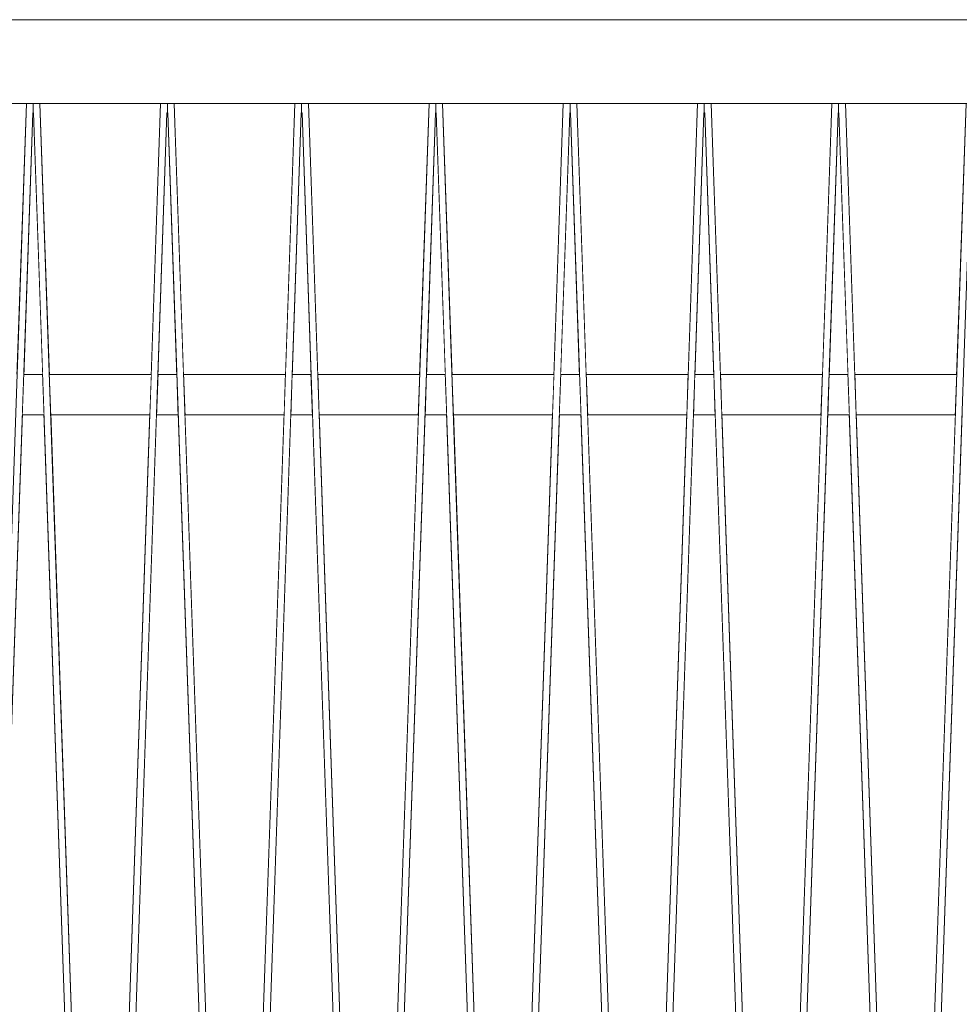
# Model space of a CAD drawing. Units: millimetres. Extents: x 5033201632 to 5033257598, y -4800 to 34800.
# Drawn here: x 5033209480 to 5033210175, y 27235 to 27962 of the extents above; entities that cross this region are included whole.
import ezdxf

# ---------------------------------------------------------------- set-up
doc = ezdxf.new("R2010")
doc.units = ezdxf.units.MM
doc.header["$MEASUREMENT"] = 0
doc.linetypes.add('Wipeout_Contour', pattern=[1000, 0, -1000])
doc.layers.add('Interior - Stair & Railing', color=7, linetype='Continuous')
doc.layers.add('Structural - Bearing', color=7, linetype='Continuous')
doc.layers.add('Interior - Stair & Railing_Pen_No__181', color=7, linetype='Continuous', lineweight=0, true_color=0xe8e8e8)
doc.layers.add('Structural - Bearing_Pen_No__181', color=7, linetype='Continuous', lineweight=0, true_color=0xe8e8e8)

# ---------------------------------------------------------------- blocks, each defined once
blk = doc.blocks.new('Section Element_10', base_point=(5040294756.51, 0))
at = {"color": 254, "linetype": 'Wipeout_Contour', "lineweight": 0, "ltscale": 20132837762.1868}
blk.add_wipeout([(5033209395.88, 27899.99), (5033209402.79, 27700), (5033209478.15, 27700), (5033209485.06, 27899.99)], dxfattribs=at).dxf.layer = 'Structural - Bearing'
at = {"color": 254, "linetype": 'Wipeout_Contour', "lineweight": 0, "ltscale": 20132837960.57902}
blk.add_wipeout([(5033209482.06, 27670), (5033209450.88, 26768.03), (5033209529.26, 26768.03), (5033209498.08, 27670)], dxfattribs=at).dxf.layer = 'Structural - Bearing'
at = {"color": 254, "linetype": 'Wipeout_Contour', "lineweight": 0, "ltscale": 25166047450.73395}
blk.add_wipeout([(5033209489.77, 27893.08), (5033209483.1, 27700), (5033209497.04, 27700), (5033209490.37, 27893.08), (5033209490.07, 27893.06)], dxfattribs=at).dxf.layer = 'Structural - Bearing'
at = {"color": 254, "linetype": 'Wipeout_Contour', "lineweight": 0, "ltscale": 20132838158.97902}
blk.add_wipeout([(5033209576.31, 27670), (5033209503.03, 27670), (5033209534.21, 26768.03), (5033209545.13, 26768.03)], dxfattribs=at).dxf.layer = 'Structural - Bearing'
at = {"color": 254, "linetype": 'Wipeout_Contour', "lineweight": 0, "ltscale": 20132838158.98696}
blk.add_wipeout([(5033209584.26, 27899.99), (5033209495.08, 27899.99), (5033209501.99, 27700), (5033209577.35, 27700)], dxfattribs=at).dxf.layer = 'Structural - Bearing'
at = {"color": 254, "linetype": 'Wipeout_Contour', "lineweight": 0, "ltscale": 20132838357.37915}
blk.add_wipeout([(5033209550.08, 26768.03), (5033209628.46, 26768.03), (5033209597.28, 27670), (5033209581.26, 27670)], dxfattribs=at).dxf.layer = 'Structural - Bearing'
at = {"color": 254, "linetype": 'Wipeout_Contour', "lineweight": 0, "ltscale": 25166047946.7342}
blk.add_wipeout([(5033209582.3, 27700), (5033209596.24, 27700), (5033209589.57, 27893.08), (5033209589.27, 27893.06), (5033209588.97, 27893.08)], dxfattribs=at).dxf.layer = 'Structural - Bearing'
at = {"color": 254, "linetype": 'Wipeout_Contour', "lineweight": 0, "ltscale": 20132838555.77919}
blk.add_wipeout([(5033209602.23, 27670), (5033209633.41, 26768.03), (5033209644.33, 26768.03), (5033209675.51, 27670)], dxfattribs=at).dxf.layer = 'Structural - Bearing'
at = {"color": 254, "linetype": 'Wipeout_Contour', "lineweight": 0, "ltscale": 20132838555.78719}
blk.add_wipeout([(5033209594.28, 27899.99), (5033209601.19, 27700), (5033209676.55, 27700), (5033209683.46, 27899.99)], dxfattribs=at).dxf.layer = 'Structural - Bearing'
at = {"color": 254, "linetype": 'Wipeout_Contour', "lineweight": 0, "ltscale": 20132838754.17931}
blk.add_wipeout([(5033209649.28, 26768.03), (5033209727.66, 26768.03), (5033209696.48, 27670), (5033209680.46, 27670)], dxfattribs=at).dxf.layer = 'Structural - Bearing'
at = {"color": 254, "linetype": 'Wipeout_Contour', "lineweight": 0, "ltscale": 25166048442.73444}
blk.add_wipeout([(5033209681.5, 27700), (5033209695.44, 27700), (5033209688.77, 27893.08), (5033209688.47, 27893.06), (5033209688.17, 27893.08)], dxfattribs=at).dxf.layer = 'Structural - Bearing'
at = {"color": 254, "linetype": 'Wipeout_Contour', "lineweight": 0, "ltscale": 20132838952.57932}
blk.add_wipeout([(5033209774.71, 27670), (5033209701.43, 27670), (5033209732.61, 26768.03), (5033209743.53, 26768.03)], dxfattribs=at).dxf.layer = 'Structural - Bearing'
at = {"color": 254, "linetype": 'Wipeout_Contour', "lineweight": 0, "ltscale": 20132838952.58743}
blk.add_wipeout([(5033209782.66, 27899.99), (5033209693.48, 27899.99), (5033209700.39, 27700), (5033209775.75, 27700)], dxfattribs=at).dxf.layer = 'Structural - Bearing'
at = {"color": 254, "linetype": 'Wipeout_Contour', "lineweight": 0, "ltscale": 20132839150.97958}
blk.add_wipeout([(5033209748.48, 26768.03), (5033209826.86, 26768.03), (5033209795.68, 27670), (5033209779.66, 27670)], dxfattribs=at).dxf.layer = 'Structural - Bearing'
at = {"color": 254, "linetype": 'Wipeout_Contour', "lineweight": 0, "ltscale": 25166048938.73466}
blk.add_wipeout([(5033209780.7, 27700), (5033209794.64, 27700), (5033209787.97, 27893.08), (5033209787.67, 27893.06), (5033209787.37, 27893.08)], dxfattribs=at).dxf.layer = 'Structural - Bearing'
at = {"color": 254, "linetype": 'Wipeout_Contour', "lineweight": 0, "ltscale": 20132839349.37955}
blk.add_wipeout([(5033209873.91, 27670), (5033209800.63, 27670), (5033209831.81, 26768.03), (5033209842.73, 26768.03)], dxfattribs=at).dxf.layer = 'Structural - Bearing'
at = {"color": 254, "linetype": 'Wipeout_Contour', "lineweight": 0, "ltscale": 20132839349.3876}
blk.add_wipeout([(5033209792.68, 27899.99), (5033209799.59, 27700), (5033209874.95, 27700), (5033209881.86, 27899.99)], dxfattribs=at).dxf.layer = 'Structural - Bearing'
at = {"color": 254, "linetype": 'Wipeout_Contour', "lineweight": 0, "ltscale": 20132839547.77975}
blk.add_wipeout([(5033209847.68, 26768.03), (5033209926.06, 26768.03), (5033209894.88, 27670), (5033209878.86, 27670)], dxfattribs=at).dxf.layer = 'Structural - Bearing'
at = {"color": 254, "linetype": 'Wipeout_Contour', "lineweight": 0, "ltscale": 25166049434.73491}
blk.add_wipeout([(5033209886.57, 27893.08), (5033209879.9, 27700), (5033209893.84, 27700), (5033209887.17, 27893.08), (5033209886.87, 27893.06)], dxfattribs=at).dxf.layer = 'Structural - Bearing'
at = {"color": 254, "linetype": 'Wipeout_Contour', "lineweight": 0, "ltscale": 20132839746.17968}
blk.add_wipeout([(5033209973.11, 27670), (5033209899.83, 27670), (5033209931.01, 26768.03), (5033209941.93, 26768.03)], dxfattribs=at).dxf.layer = 'Structural - Bearing'
at = {"color": 254, "linetype": 'Wipeout_Contour', "lineweight": 0, "ltscale": 20132839746.18772}
blk.add_wipeout([(5033209891.88, 27899.99), (5033209898.79, 27700), (5033209974.15, 27700), (5033209981.06, 27899.99)], dxfattribs=at).dxf.layer = 'Structural - Bearing'
at = {"color": 254, "linetype": 'Wipeout_Contour', "lineweight": 0, "ltscale": 20132839944.57991}
blk.add_wipeout([(5033209946.88, 26768.03), (5033210025.26, 26768.03), (5033209994.08, 27670), (5033209978.06, 27670)], dxfattribs=at).dxf.layer = 'Structural - Bearing'
at = {"color": 254, "linetype": 'Wipeout_Contour', "lineweight": 0, "ltscale": 25166049930.73516}
blk.add_wipeout([(5033209979.1, 27700), (5033209993.04, 27700), (5033209986.37, 27893.08), (5033209986.07, 27893.06), (5033209985.77, 27893.08)], dxfattribs=at).dxf.layer = 'Structural - Bearing'
at = {"color": 254, "linetype": 'Wipeout_Contour', "lineweight": 0, "ltscale": 20132840142.97998}
blk.add_wipeout([(5033209999.03, 27670), (5033210030.21, 26768.03), (5033210041.13, 26768.03), (5033210072.31, 27670)], dxfattribs=at).dxf.layer = 'Structural - Bearing'
at = {"color": 254, "linetype": 'Wipeout_Contour', "lineweight": 0, "ltscale": 20132840142.98792}
blk.add_wipeout([(5033209991.08, 27899.99), (5033209997.99, 27700), (5033210073.35, 27700), (5033210080.26, 27899.99)], dxfattribs=at).dxf.layer = 'Structural - Bearing'
at = {"color": 254, "linetype": 'Wipeout_Contour', "lineweight": 0, "ltscale": 20132840341.38008}
blk.add_wipeout([(5033210046.08, 26768.03), (5033210124.46, 26768.03), (5033210093.28, 27670), (5033210077.26, 27670)], dxfattribs=at).dxf.layer = 'Structural - Bearing'
at = {"color": 254, "linetype": 'Wipeout_Contour', "lineweight": 0, "ltscale": 25166050426.7354}
blk.add_wipeout([(5033210078.3, 27700), (5033210092.24, 27700), (5033210085.57, 27893.08), (5033210085.27, 27893.06), (5033210084.97, 27893.08)], dxfattribs=at).dxf.layer = 'Structural - Bearing'
at = {"color": 254, "linetype": 'Wipeout_Contour', "lineweight": 0, "ltscale": 20132840539.78008}
blk.add_wipeout([(5033210098.23, 27670), (5033210129.41, 26768.03), (5033210140.33, 26768.03), (5033210171.51, 27670)], dxfattribs=at).dxf.layer = 'Structural - Bearing'
at = {"color": 254, "linetype": 'Wipeout_Contour', "lineweight": 0, "ltscale": 20132840539.78809}
blk.add_wipeout([(5033210090.28, 27899.99), (5033210097.19, 27700), (5033210172.55, 27700), (5033210179.46, 27899.99)], dxfattribs=at).dxf.layer = 'Structural - Bearing'
at = {"color": 254, "linetype": 'Wipeout_Contour', "lineweight": 0, "ltscale": 20132840738.18031}
blk.add_wipeout([(5033210176.46, 27670), (5033210145.28, 26768.03), (5033210223.66, 26768.03), (5033210192.48, 27670)], dxfattribs=at).dxf.layer = 'Structural - Bearing'
blk = doc.blocks.new('Section Element_97', base_point=(5040294756.51, 0))
at = {"color": 254, "linetype": 'Wipeout_Contour', "lineweight": 0, "ltscale": 20132837960.58529}
blk.add_wipeout([(5033209483.1, 27700), (5033209482.06, 27670), (5033209498.08, 27670), (5033209497.04, 27700)], dxfattribs=at).dxf.layer = 'Interior - Stair & Railing'
at = {"color": 254, "linetype": 'Wipeout_Contour', "lineweight": 0, "ltscale": 20132838158.98536}
blk.add_wipeout([(5033209577.35, 27700), (5033209501.99, 27700), (5033209503.03, 27670), (5033209576.31, 27670)], dxfattribs=at).dxf.layer = 'Interior - Stair & Railing'
at = {"color": 254, "linetype": 'Wipeout_Contour', "lineweight": 0, "ltscale": 20132838357.38557}
blk.add_wipeout([(5033209581.26, 27670), (5033209597.28, 27670), (5033209596.24, 27700), (5033209582.3, 27700)], dxfattribs=at).dxf.layer = 'Interior - Stair & Railing'
at = {"color": 254, "linetype": 'Wipeout_Contour', "lineweight": 0, "ltscale": 20132838555.78556}
blk.add_wipeout([(5033209601.19, 27700), (5033209602.23, 27670), (5033209675.51, 27670), (5033209676.55, 27700)], dxfattribs=at).dxf.layer = 'Interior - Stair & Railing'
at = {"color": 254, "linetype": 'Wipeout_Contour', "lineweight": 0, "ltscale": 20132838754.18565}
blk.add_wipeout([(5033209680.46, 27670), (5033209696.48, 27670), (5033209695.44, 27700), (5033209681.5, 27700)], dxfattribs=at).dxf.layer = 'Interior - Stair & Railing'
at = {"color": 254, "linetype": 'Wipeout_Contour', "lineweight": 0, "ltscale": 20132838952.58582}
blk.add_wipeout([(5033209700.39, 27700), (5033209701.43, 27670), (5033209774.71, 27670), (5033209775.75, 27700)], dxfattribs=at).dxf.layer = 'Interior - Stair & Railing'
at = {"color": 254, "linetype": 'Wipeout_Contour', "lineweight": 0, "ltscale": 20132839150.98587}
blk.add_wipeout([(5033209780.7, 27700), (5033209779.66, 27670), (5033209795.68, 27670), (5033209794.64, 27700)], dxfattribs=at).dxf.layer = 'Interior - Stair & Railing'
at = {"color": 254, "linetype": 'Wipeout_Contour', "lineweight": 0, "ltscale": 20132839349.3859}
blk.add_wipeout([(5033209799.59, 27700), (5033209800.63, 27670), (5033209873.91, 27670), (5033209874.95, 27700)], dxfattribs=at).dxf.layer = 'Interior - Stair & Railing'
at = {"color": 254, "linetype": 'Wipeout_Contour', "lineweight": 0, "ltscale": 20132839547.78604}
blk.add_wipeout([(5033209878.86, 27670), (5033209894.88, 27670), (5033209893.84, 27700), (5033209879.9, 27700)], dxfattribs=at).dxf.layer = 'Interior - Stair & Railing'
at = {"color": 254, "linetype": 'Wipeout_Contour', "lineweight": 0, "ltscale": 20132839746.18602}
blk.add_wipeout([(5033209898.79, 27700), (5033209899.83, 27670), (5033209973.11, 27670), (5033209974.15, 27700)], dxfattribs=at).dxf.layer = 'Interior - Stair & Railing'
at = {"color": 254, "linetype": 'Wipeout_Contour', "lineweight": 0, "ltscale": 20132839944.58623}
blk.add_wipeout([(5033209978.06, 27670), (5033209994.08, 27670), (5033209993.04, 27700), (5033209979.1, 27700)], dxfattribs=at).dxf.layer = 'Interior - Stair & Railing'
at = {"color": 254, "linetype": 'Wipeout_Contour', "lineweight": 0, "ltscale": 20132840142.98635}
blk.add_wipeout([(5033210073.35, 27700), (5033209997.99, 27700), (5033209999.03, 27670), (5033210072.31, 27670)], dxfattribs=at).dxf.layer = 'Interior - Stair & Railing'
at = {"color": 254, "linetype": 'Wipeout_Contour', "lineweight": 0, "ltscale": 20132840341.3864}
blk.add_wipeout([(5033210078.3, 27700), (5033210077.26, 27670), (5033210093.28, 27670), (5033210092.24, 27700)], dxfattribs=at).dxf.layer = 'Interior - Stair & Railing'
at = {"color": 254, "linetype": 'Wipeout_Contour', "lineweight": 0, "ltscale": 20132840539.78647}
blk.add_wipeout([(5033210172.55, 27700), (5033210097.19, 27700), (5033210098.23, 27670), (5033210171.51, 27670)], dxfattribs=at).dxf.layer = 'Interior - Stair & Railing'
at = {"layer": 'Interior - Stair & Railing_Pen_No__181', "color": 254, "linetype": 'Continuous', "lineweight": 0, "true_color": 0xe8e8e8}
for p, q in [((5033209676.55, 27700), (5033209483.1, 27700)), ((5033209775.75, 27700), (5033209681.5, 27700)), ((5033209874.95, 27700), (5033209780.7, 27700)), ((5033209974.15, 27700), (5033209879.9, 27700)), ((5033210172.55, 27700), (5033209979.1, 27700)), ((5033209675.51, 27670), (5033209482.06, 27670)), ((5033209774.71, 27670), (5033209680.46, 27670)), ((5033209873.91, 27670), (5033209779.66, 27670)), ((5033209973.11, 27670), (5033209878.86, 27670)), ((5033210171.51, 27670), (5033209978.06, 27670))]:
    blk.add_line(p, q, dxfattribs=at)
blk = doc.blocks.new('Section Element_473', base_point=(5040294756.51, 0))
at = {"color": 254, "linetype": 'Wipeout_Contour', "lineweight": 0, "ltscale": 30199261016.06564}
blk.add_wipeout([(5033210139.54, 26745.03), (5033210144.49, 26745.03), (5033210184.17, 27893.08), (5033210184.47, 27893.06), (5033210184.47, 27899.99), (5033210179.46, 27899.99)], dxfattribs=at).dxf.layer = 'Interior - Stair & Railing'
at = {"layer": 'Interior - Stair & Railing_Pen_No__181', "color": 254, "linetype": 'Continuous', "lineweight": 0, "true_color": 0xe8e8e8}
for p, q in [((5033210139.54, 26745.03), (5033210179.46, 27899.99)), ((5033210184.17, 27893.08), (5033210144.49, 26745.03))]:
    blk.add_line(p, q, dxfattribs=at)
blk = doc.blocks.new('Section Element_474', base_point=(5040294756.51, 0))
at = {"color": 254, "linetype": 'Wipeout_Contour', "lineweight": 0, "ltscale": 30199260603.287}
blk.add_wipeout([(5033210085.27, 27899.99), (5033210085.27, 27893.06), (5033210085.57, 27893.08), (5033210125.26, 26745.03), (5033210130.21, 26745.03), (5033210090.28, 27899.99)], dxfattribs=at).dxf.layer = 'Interior - Stair & Railing'
at = {"layer": 'Interior - Stair & Railing_Pen_No__181', "color": 254, "linetype": 'Continuous', "lineweight": 0, "true_color": 0xe8e8e8}
blk.add_line((5033210090.28, 27899.99), (5033210130.21, 26745.03), dxfattribs=at)
at = {"color": 254, "linetype": 'Wipeout_Contour', "lineweight": 0, "ltscale": 30199260420.86536}
blk.add_wipeout([(5033210040.34, 26745.03), (5033210045.29, 26745.03), (5033210084.97, 27893.08), (5033210085.27, 27893.06), (5033210085.27, 27899.99), (5033210080.26, 27899.99)], dxfattribs=at).dxf.layer = 'Interior - Stair & Railing'
at = {"layer": 'Interior - Stair & Railing_Pen_No__181', "color": 254, "linetype": 'Continuous', "lineweight": 0, "true_color": 0xe8e8e8}
for p, q in [((5033210040.34, 26745.03), (5033210080.26, 27899.99)), ((5033210085.27, 27899.99), (5033210085.27, 27893.06)), ((5033210084.97, 27893.08), (5033210045.29, 26745.03)), ((5033210085.27, 27893.06), (5033210084.97, 27893.08)), ((5033210085.57, 27893.08), (5033210085.27, 27893.06)), ((5033210125.26, 26745.03), (5033210085.57, 27893.08))]:
    blk.add_line(p, q, dxfattribs=at)
blk = doc.blocks.new('Section Element_475', base_point=(5040294756.51, 0))
at = {"color": 254, "linetype": 'Wipeout_Contour', "lineweight": 0, "ltscale": 30199260008.08674}
blk.add_wipeout([(5033209991.08, 27899.99), (5033209986.07, 27899.99), (5033209986.07, 27893.06), (5033209986.37, 27893.08), (5033210026.06, 26745.03), (5033210031.01, 26745.03)], dxfattribs=at).dxf.layer = 'Interior - Stair & Railing'
at = {"layer": 'Interior - Stair & Railing_Pen_No__181', "color": 254, "linetype": 'Continuous', "lineweight": 0, "true_color": 0xe8e8e8}
blk.add_line((5033209991.08, 27899.99), (5033210031.01, 26745.03), dxfattribs=at)
at = {"color": 254, "linetype": 'Wipeout_Contour', "lineweight": 0, "ltscale": 30199259825.66508}
blk.add_wipeout([(5033209941.14, 26745.03), (5033209946.09, 26745.03), (5033209985.77, 27893.08), (5033209986.07, 27893.06), (5033209986.07, 27899.99), (5033209981.06, 27899.99)], dxfattribs=at).dxf.layer = 'Interior - Stair & Railing'
at = {"layer": 'Interior - Stair & Railing_Pen_No__181', "color": 254, "linetype": 'Continuous', "lineweight": 0, "true_color": 0xe8e8e8}
for p, q in [((5033209941.14, 26745.03), (5033209981.06, 27899.99)), ((5033209986.07, 27899.99), (5033209986.07, 27893.06)), ((5033209985.77, 27893.08), (5033209946.09, 26745.03)), ((5033209986.07, 27893.06), (5033209985.77, 27893.08)), ((5033209986.37, 27893.08), (5033209986.07, 27893.06)), ((5033209986.07, 27893.06), (5033209986.07, 27893.06)), ((5033210026.06, 26745.03), (5033209986.37, 27893.08))]:
    blk.add_line(p, q, dxfattribs=at)
blk = doc.blocks.new('Section Element_476', base_point=(5040294756.51, 0))
at = {"color": 254, "linetype": 'Wipeout_Contour', "lineweight": 0, "ltscale": 30199259412.88643}
blk.add_wipeout([(5033209891.88, 27899.99), (5033209886.87, 27899.99), (5033209886.87, 27893.06), (5033209887.17, 27893.08), (5033209926.86, 26745.03), (5033209931.81, 26745.03)], dxfattribs=at).dxf.layer = 'Interior - Stair & Railing'
at = {"layer": 'Interior - Stair & Railing_Pen_No__181', "color": 254, "linetype": 'Continuous', "lineweight": 0, "true_color": 0xe8e8e8}
blk.add_line((5033209891.88, 27899.99), (5033209931.81, 26745.03), dxfattribs=at)
at = {"color": 254, "linetype": 'Wipeout_Contour', "lineweight": 0, "ltscale": 30199259230.4648}
blk.add_wipeout([(5033209841.94, 26745.03), (5033209846.89, 26745.03), (5033209886.57, 27893.08), (5033209886.87, 27893.06), (5033209886.87, 27899.99), (5033209881.86, 27899.99)], dxfattribs=at).dxf.layer = 'Interior - Stair & Railing'
at = {"layer": 'Interior - Stair & Railing_Pen_No__181', "color": 254, "linetype": 'Continuous', "lineweight": 0, "true_color": 0xe8e8e8}
for p, q in [((5033209841.94, 26745.03), (5033209881.86, 27899.99)), ((5033209886.87, 27899.99), (5033209886.87, 27893.06)), ((5033209886.57, 27893.08), (5033209846.89, 26745.03)), ((5033209886.87, 27893.06), (5033209886.57, 27893.08)), ((5033209887.17, 27893.08), (5033209886.87, 27893.06)), ((5033209926.86, 26745.03), (5033209887.17, 27893.08))]:
    blk.add_line(p, q, dxfattribs=at)
blk = doc.blocks.new('Section Element_477', base_point=(5040294756.51, 0))
at = {"color": 254, "linetype": 'Wipeout_Contour', "lineweight": 0, "ltscale": 30199258817.68619}
blk.add_wipeout([(5033209792.68, 27899.99), (5033209787.67, 27899.99), (5033209787.67, 27893.06), (5033209787.97, 27893.08), (5033209827.66, 26745.03), (5033209832.61, 26745.03)], dxfattribs=at).dxf.layer = 'Interior - Stair & Railing'
at = {"layer": 'Interior - Stair & Railing_Pen_No__181', "color": 254, "linetype": 'Continuous', "lineweight": 0, "true_color": 0xe8e8e8}
blk.add_line((5033209792.68, 27899.99), (5033209832.61, 26745.03), dxfattribs=at)
at = {"color": 254, "linetype": 'Wipeout_Contour', "lineweight": 0, "ltscale": 30199258635.26455}
blk.add_wipeout([(5033209742.74, 26745.03), (5033209747.69, 26745.03), (5033209787.37, 27893.08), (5033209787.67, 27893.06), (5033209787.67, 27899.99), (5033209782.66, 27899.99)], dxfattribs=at).dxf.layer = 'Interior - Stair & Railing'
at = {"layer": 'Interior - Stair & Railing_Pen_No__181', "color": 254, "linetype": 'Continuous', "lineweight": 0, "true_color": 0xe8e8e8}
for p, q in [((5033209742.74, 26745.03), (5033209782.66, 27899.99)), ((5033209787.67, 27899.99), (5033209787.67, 27893.06)), ((5033209787.37, 27893.08), (5033209747.69, 26745.03)), ((5033209787.67, 27893.06), (5033209787.37, 27893.08)), ((5033209787.97, 27893.08), (5033209787.67, 27893.06)), ((5033209827.66, 26745.03), (5033209787.97, 27893.08))]:
    blk.add_line(p, q, dxfattribs=at)
blk = doc.blocks.new('Section Element_478', base_point=(5040294756.51, 0))
at = {"color": 254, "linetype": 'Wipeout_Contour', "lineweight": 0, "ltscale": 30199258222.48592}
blk.add_wipeout([(5033209693.48, 27899.99), (5033209688.47, 27899.99), (5033209688.47, 27893.06), (5033209688.77, 27893.08), (5033209728.46, 26745.03), (5033209733.41, 26745.03)], dxfattribs=at).dxf.layer = 'Interior - Stair & Railing'
at = {"layer": 'Interior - Stair & Railing_Pen_No__181', "color": 254, "linetype": 'Continuous', "lineweight": 0, "true_color": 0xe8e8e8}
blk.add_line((5033209693.48, 27899.99), (5033209733.41, 26745.03), dxfattribs=at)
at = {"color": 254, "linetype": 'Wipeout_Contour', "lineweight": 0, "ltscale": 30199258040.06426}
blk.add_wipeout([(5033209643.54, 26745.03), (5033209648.49, 26745.03), (5033209688.17, 27893.08), (5033209688.47, 27893.06), (5033209688.47, 27899.99), (5033209683.46, 27899.99)], dxfattribs=at).dxf.layer = 'Interior - Stair & Railing'
at = {"layer": 'Interior - Stair & Railing_Pen_No__181', "color": 254, "linetype": 'Continuous', "lineweight": 0, "true_color": 0xe8e8e8}
for p, q in [((5033209643.54, 26745.03), (5033209683.46, 27899.99)), ((5033209688.47, 27899.99), (5033209688.47, 27893.06)), ((5033209688.17, 27893.08), (5033209648.49, 26745.03)), ((5033209688.47, 27893.06), (5033209688.17, 27893.08)), ((5033209688.77, 27893.08), (5033209688.47, 27893.06)), ((5033209688.47, 27893.06), (5033209688.47, 27893.06)), ((5033209728.46, 26745.03), (5033209688.77, 27893.08))]:
    blk.add_line(p, q, dxfattribs=at)
blk = doc.blocks.new('Section Element_479', base_point=(5040294756.51, 0))
at = {"color": 254, "linetype": 'Wipeout_Contour', "lineweight": 0, "ltscale": 30199257627.28562}
blk.add_wipeout([(5033209589.27, 27893.06), (5033209589.57, 27893.08), (5033209629.26, 26745.03), (5033209634.21, 26745.03), (5033209594.28, 27899.99), (5033209589.27, 27899.99)], dxfattribs=at).dxf.layer = 'Interior - Stair & Railing'
at = {"layer": 'Interior - Stair & Railing_Pen_No__181', "color": 254, "linetype": 'Continuous', "lineweight": 0, "true_color": 0xe8e8e8}
blk.add_line((5033209594.28, 27899.99), (5033209634.21, 26745.03), dxfattribs=at)
at = {"color": 254, "linetype": 'Wipeout_Contour', "lineweight": 0, "ltscale": 30199257444.86401}
blk.add_wipeout([(5033209544.34, 26745.03), (5033209549.29, 26745.03), (5033209588.97, 27893.08), (5033209589.27, 27893.06), (5033209589.27, 27899.99), (5033209584.26, 27899.99)], dxfattribs=at).dxf.layer = 'Interior - Stair & Railing'
at = {"layer": 'Interior - Stair & Railing_Pen_No__181', "color": 254, "linetype": 'Continuous', "lineweight": 0, "true_color": 0xe8e8e8}
for p, q in [((5033209544.34, 26745.03), (5033209584.26, 27899.99)), ((5033209589.27, 27899.99), (5033209589.27, 27893.06)), ((5033209588.97, 27893.08), (5033209549.29, 26745.03)), ((5033209589.27, 27893.06), (5033209588.97, 27893.08)), ((5033209589.57, 27893.08), (5033209589.27, 27893.06)), ((5033209629.26, 26745.03), (5033209589.57, 27893.08))]:
    blk.add_line(p, q, dxfattribs=at)
blk = doc.blocks.new('Section Element_480', base_point=(5040294756.51, 0))
at = {"color": 254, "linetype": 'Wipeout_Contour', "lineweight": 0, "ltscale": 30199257032.08533}
blk.add_wipeout([(5033209495.08, 27899.99), (5033209490.07, 27899.99), (5033209490.07, 27893.06), (5033209490.37, 27893.08), (5033209530.06, 26745.03), (5033209535.01, 26745.03)], dxfattribs=at).dxf.layer = 'Interior - Stair & Railing'
at = {"layer": 'Interior - Stair & Railing_Pen_No__181', "color": 254, "linetype": 'Continuous', "lineweight": 0, "true_color": 0xe8e8e8}
blk.add_line((5033209495.08, 27899.99), (5033209535.01, 26745.03), dxfattribs=at)
at = {"color": 254, "linetype": 'Wipeout_Contour', "lineweight": 0, "ltscale": 30199256849.66372}
blk.add_wipeout([(5033209445.14, 26745.03), (5033209450.09, 26745.03), (5033209489.77, 27893.08), (5033209490.07, 27893.06), (5033209490.07, 27899.99), (5033209485.06, 27899.99)], dxfattribs=at).dxf.layer = 'Interior - Stair & Railing'
at = {"layer": 'Interior - Stair & Railing_Pen_No__181', "color": 254, "linetype": 'Continuous', "lineweight": 0, "true_color": 0xe8e8e8}
for p, q in [((5033209445.14, 26745.03), (5033209485.06, 27899.99)), ((5033209490.07, 27899.99), (5033209490.07, 27893.06)), ((5033209489.77, 27893.08), (5033209450.09, 26745.03)), ((5033209490.07, 27893.06), (5033209489.77, 27893.08)), ((5033209490.37, 27893.08), (5033209490.07, 27893.06)), ((5033209530.06, 26745.03), (5033209490.37, 27893.08))]:
    blk.add_line(p, q, dxfattribs=at)
blk = doc.blocks.new('Section Element_1307', base_point=(5040294756.51, 0))
at = {"color": 254, "linetype": 'Wipeout_Contour', "lineweight": 0, "ltscale": 20132912608.2899}
blk.add_wipeout([(5033209183.99, 27962), (5033209183.99, 27956), (5033247119.99, 27956), (5033247119.99, 27962)], dxfattribs=at).dxf.layer = 'Structural - Bearing'
at = {"layer": 'Structural - Bearing_Pen_No__181', "color": 254, "linetype": 'Continuous', "lineweight": 0, "true_color": 0xe8e8e8}
blk.add_line((5033209183.99, 27962), (5033247119.99, 27962), dxfattribs=at)
blk = doc.blocks.new('Section Element_1308', base_point=(5040294756.51, 0))
at = {"color": 254, "linetype": 'Wipeout_Contour', "lineweight": 0, "ltscale": 20132912608.28921}
blk.add_wipeout([(5033209183.99, 27956), (5033209183.99, 27899.99), (5033247119.99, 27899.99), (5033247119.99, 27956)], dxfattribs=at).dxf.layer = 'Structural - Bearing'
at = {"layer": 'Structural - Bearing_Pen_No__181', "color": 254, "linetype": 'Continuous', "lineweight": 0, "true_color": 0xe8e8e8}
blk.add_line((5033209183.99, 27899.99), (5033247119.99, 27899.99), dxfattribs=at)

msp = doc.modelspace()

# ---------------------------------------------------------------- block references
at = {"layer": 'Structural - Bearing', "lineweight": 0}
for name in ['Section Element_1307', 'Section Element_10']:
    msp.add_blockref(name, (5040294756.508519, 0), dxfattribs=at)

# ---------------------------------------------------------------- next in the draw order: block references
at = {"layer": 'Interior - Stair & Railing', "lineweight": 0}
msp.add_blockref('Section Element_97', (5040294756.508519, 0), dxfattribs=at)

# ---------------------------------------------------------------- next in the draw order: block references
msp.add_blockref('Section Element_473', (5040294756.508519, 0), dxfattribs=at)

# ---------------------------------------------------------------- next in the draw order: block references
msp.add_blockref('Section Element_474', (5040294756.508519, 0), dxfattribs=at)

# ---------------------------------------------------------------- next in the draw order: block references
msp.add_blockref('Section Element_475', (5040294756.508519, 0), dxfattribs=at)

# ---------------------------------------------------------------- next in the draw order: block references
msp.add_blockref('Section Element_476', (5040294756.508519, 0), dxfattribs=at)

# ---------------------------------------------------------------- next in the draw order: block references
msp.add_blockref('Section Element_477', (5040294756.508519, 0), dxfattribs=at)

# ---------------------------------------------------------------- next in the draw order: block references
msp.add_blockref('Section Element_478', (5040294756.508519, 0), dxfattribs=at)

# ---------------------------------------------------------------- next in the draw order: block references
msp.add_blockref('Section Element_479', (5040294756.508519, 0), dxfattribs=at)

# ---------------------------------------------------------------- next in the draw order: block references
msp.add_blockref('Section Element_480', (5040294756.508519, 0), dxfattribs=at)

# ---------------------------------------------------------------- next in the draw order: block references
at = {"layer": 'Structural - Bearing', "lineweight": 0}
msp.add_blockref('Section Element_1308', (5040294756.508519, 0), dxfattribs=at)

doc.saveas('drawing.dxf')
